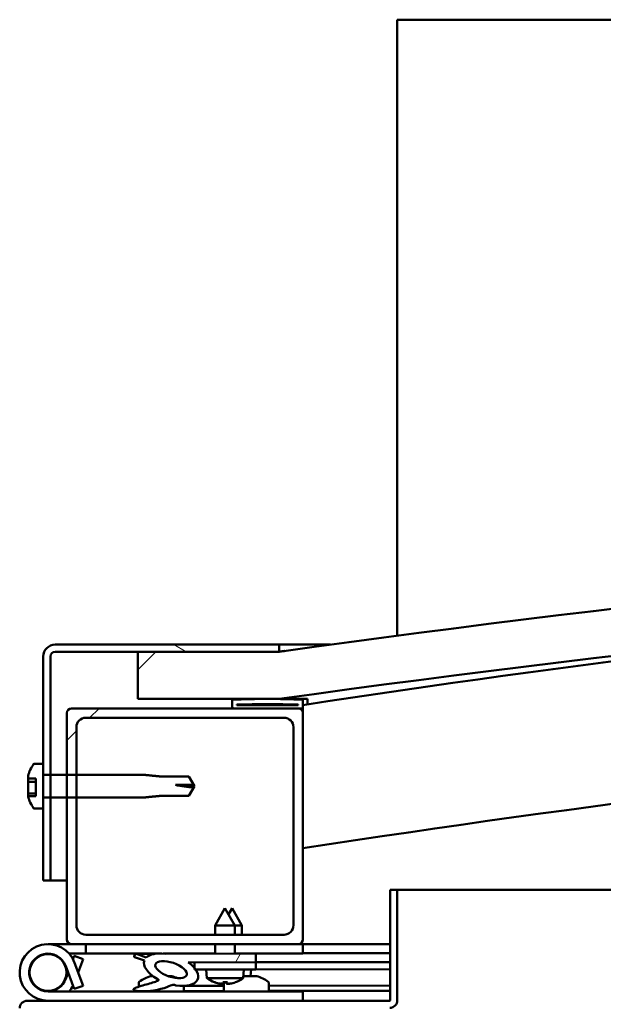
# Model space of a CAD drawing. Units: millimetres. Extents: x -6045 to 24198, y 3200 to 8837.
# Drawn here: x 5357 to 5481, y 7444 to 7653 of the extents above; entities that cross this region are included whole.
import ezdxf

# ---------------------------------------------------------------- set-up
doc = ezdxf.new("R2010")
doc.units = ezdxf.units.MM
doc.header["$LTSCALE"] = 25
doc.layers.add('Hatch (ISO)', color=7, linetype='Continuous', lineweight=18)
doc.layers.add('Visible (ISO)', color=7, linetype='Continuous', lineweight=50)
pattern_1 = [(135.00021045915, (0, 0), (-56.12639459178696, -56.12680692082017), [])]
pattern_2 = [(45, (0, 0), (-56.12660075668222, 56.12660075668222), [])]
pattern_3 = [(150.00024553567, (0, 0), (-39.68720541755146, -68.74093650180419), [])]

msp = doc.modelspace()

# ---------------------------------------------------------------- hatches: boundary and pattern name
at = {"layer": 'Hatch (ISO)'}
h = msp.add_hatch(dxfattribs=at)
h.set_pattern_fill('ANSI31', color=256, scale=635, style=0)
h.set_pattern_definition(pattern_2)
edge = h.paths.add_edge_path()
edge.add_line((6362.099533769457, 7508.715254382477), (6392.099533769457, 7508.715254382475))
edge.add_line((6392.099533769456, 7508.715254382475), (6392.099533769448, 7518.715254382475))
edge.add_line((6392.099533769449, 7518.715254382474), (6362.099533769449, 7518.715254382481))
edge.add_ellipse((5887.099533769219, 4116.654648321887), major_axis=(475.0000000002296, 3402.060606060589), ratio=1, start_angle=0, end_angle=15.8966528483507)
edge.add_line((5412.099533769447, 7518.71525438254), (5382.099533769451, 7518.71525438247))
edge.add_line((5382.099533769451, 7518.71525438247), (5382.099533769466, 7508.715254382542))
edge.add_line((5382.099533769466, 7508.715254382542), (5412.099533769448, 7508.71525438254))
edge.add_ellipse((5887.099533769218, 4106.654648321901), major_axis=(-474.9999999997699, 3402.060606060639), ratio=1, start_angle=344.10334715164913, end_angle=360, ccw=False)
h = msp.add_hatch(dxfattribs=at)
h.set_pattern_fill('ANSI31', color=256, scale=635, angle=105.00024553567, style=0)
h.set_pattern_definition(pattern_3)
edge = h.paths.add_edge_path()
edge.add_line((5412.099533769089, 7520.215254382758), (5364.599533769089, 7520.215254382761))
edge.add_ellipse((5364.599533769089, 7517.71525438276), major_axis=(1.472433286409114e-13, 2.500000000000001), ratio=1, start_angle=1.640212049230736e-11, end_angle=90.00000000000013)
edge.add_line((5362.099533769089, 7517.71525438276), (5362.099533769087, 7494.95763780154))
edge.add_line((5362.099533769087, 7494.957637801541), (5362.099533769087, 7492.801313255091))
edge.add_line((5362.099533769087, 7492.801313255091), (5362.099533769087, 7487.629195510226))
edge.add_line((5362.099533769087, 7487.629195510226), (5362.099533769087, 7485.472870963777))
edge.add_line((5362.099533769087, 7485.472870963777), (5362.099533769086, 7470.215254382761))
edge.add_line((5362.099533769087, 7470.21525438276), (5363.599533769087, 7470.215254382761))
edge.add_line((5363.599533769086, 7470.215254382761), (5363.599533769087, 7487.830364345008))
edge.add_line((5363.599533769087, 7487.830364345009), (5363.599533769087, 7492.600144420309))
edge.add_line((5363.599533769087, 7492.60014442031), (5363.599533769088, 7517.715254382761))
edge.add_ellipse((5364.599533769089, 7517.71525438276), major_axis=(-0.9999999999999998, 5.850875339774572e-14), ratio=1, start_angle=270.00000000000335, end_angle=360.00000000000745, ccw=False)
edge.add_line((5364.599533769089, 7518.715254382761), (5382.099533769451, 7518.71525438276))
edge.add_line((5382.09953376945, 7518.71525438276), (5412.099533769089, 7518.715254382757))
edge.add_line((5412.099533769089, 7518.715254382757), (5412.099533769088, 7520.215254382758))
h = msp.add_hatch(dxfattribs=at)
h.set_pattern_fill('ANSI31', color=256, scale=635, angle=90.00021045915, style=0)
h.set_pattern_definition(pattern_1)
edge = h.paths.add_edge_path()
edge.add_line((6357.199533769053, 7506.715254382714), (6358.099533769228, 7506.715254382714))
edge.add_line((6358.099533769229, 7506.715254382714), (6371.999533769054, 7506.715254382713))
edge.add_ellipse((6371.999533769053, 7506.815254382714), major_axis=(-5.567768468499073e-15, -0.1000000000000703), ratio=1, start_angle=4.713677454566981e-10, end_angle=89.99999999996247)
edge.add_line((6372.099533769054, 7506.815254382714), (6372.099533769055, 7508.420417186149))
edge.add_ellipse((6371.999533769053, 7508.420417186149), major_axis=(0.1000000000000512, 4.967137812175495e-14), ratio=1, start_angle=1.225149663297664e-11, end_angle=86.98357553496362)
edge.add_ellipse((6364.599533769045, 7367.990254382709), major_axis=(7.405262222230124, 140.5300242525448), ratio=1, start_angle=0, end_angle=6.032848930038763)
edge.add_ellipse((6357.199533769053, 7508.420417186149), major_axis=(-0.005262222222194292, 0.09986144910472876), ratio=1, start_angle=5.465465164626907e-11, end_angle=86.98357553495772)
edge.add_line((6357.099533769053, 7508.420417186149), (6357.099533769053, 7506.815254382713))
edge.add_ellipse((6357.199533769053, 7506.815254382714), major_axis=(-0.1000000000000512, -6.475930902641856e-14), ratio=1, start_angle=3.292955483904563e-10, end_angle=89.99999999996291)
edge = h.paths.add_edge_path(flags=0)
edge.add_line((6358.099533769053, 7507.400842821795), (6358.099533769053, 7507.500842821795))
edge.add_ellipse((6364.599533769043, 7296.300842821779), major_axis=(-6.499999999988304, 211.2000000000162), ratio=1, start_angle=356.4743840136716, end_angle=360.00000000000017, ccw=False)
edge.add_line((6371.099533769054, 7507.500842821794), (6371.099533769053, 7507.400842821794))
edge.add_line((6371.099533769053, 7507.400842821794), (6358.099533769053, 7507.400842821795))
edge = h.paths.add_edge_path()
edge.add_ellipse((5409.599533769044, 7367.99025438276), major_axis=(7.40526222223011, 140.5300242525475), ratio=1, start_angle=1.808096461304467e-15, end_angle=6.03284893003855)
edge.add_ellipse((5402.199533769051, 7508.420417186204), major_axis=(-0.005262222222220666, 0.09986144910467601), ratio=1, start_angle=0, end_angle=86.98357553498177)
edge.add_line((5402.099533769052, 7508.420417186204), (5402.099533769052, 7506.815254382767))
edge.add_ellipse((5402.199533769052, 7506.815254382767), major_axis=(-0.1000000000000001, 5.562217353372037e-15), ratio=1, start_angle=0, end_angle=90.00000000000321)
edge.add_line((5402.199533769052, 7506.715254382767), (5416.099533769063, 7506.715254382766))
edge.add_line((5416.099533769064, 7506.715254382766), (5416.999533769053, 7506.715254382766))
edge.add_ellipse((5416.999533769053, 7506.815254382766), major_axis=(-7.78821451774556e-15, -0.1000000000000011), ratio=1, start_angle=0, end_angle=90.00000000000448)
edge.add_line((5417.099533769053, 7506.815254382766), (5417.099533769053, 7508.420417186203))
edge.add_ellipse((5416.999533769053, 7508.420417186203), major_axis=(0.1000000000000113, 1.376676550535349e-15), ratio=1, start_angle=0, end_angle=86.98357553507515)
edge = h.paths.add_edge_path(flags=0)
edge.add_ellipse((5409.59953376904, 7296.300842821836), major_axis=(-6.499999999988353, 211.2000000000124), ratio=1, start_angle=356.4743840136716, end_angle=360)
edge.add_line((5403.099533769052, 7507.500842821848), (5403.099533769052, 7507.400842821848))
edge.add_line((5403.099533769052, 7507.400842821849), (5416.099533769052, 7507.400842821848))
edge.add_line((5416.099533769052, 7507.400842821848), (5416.099533769052, 7507.500842821848))
h = msp.add_hatch(dxfattribs=at)
h.set_pattern_fill('ANSI31', color=256, scale=635, style=0)
h.set_pattern_definition(pattern_2)
edge = h.paths.add_edge_path()
edge.add_line((5416.099533769064, 7506.715254382762), (5402.199533769053, 7506.715254382763))
edge.add_line((5402.199533769053, 7506.715254382763), (5368.099533769064, 7506.715254382765))
edge.add_ellipse((5368.099533769064, 7505.715254382766), major_axis=(3.65263375101685e-14, 1.000000000000023), ratio=1, start_angle=2.086443871040067e-12, end_angle=89.99999999999396)
edge.add_line((5367.099533769063, 7505.715254382766), (5367.099533769063, 7492.600144420309))
edge.add_line((5367.099533769062, 7492.60014442031), (5367.099533769061, 7487.830364345009))
edge.add_line((5367.099533769062, 7487.830364345008), (5367.099533769061, 7457.715254382766))
edge.add_ellipse((5368.099533769061, 7457.715254382765), major_axis=(-0.9999999999999877, 6.317169010117061e-14), ratio=1, start_angle=0, end_angle=90.00000000000362)
edge.add_line((5368.099533769061, 7456.715254382765), (5416.09953376906, 7456.715254382763))
edge.add_ellipse((5416.099533769061, 7457.715254382763), major_axis=(-5.878630915390248e-14, -1.000000000000008), ratio=1, start_angle=0, end_angle=89.9999999999993)
edge.add_line((5417.099533769061, 7457.715254382763), (5417.099533769064, 7505.715254382763))
edge.add_ellipse((5416.099533769064, 7505.715254382763), major_axis=(0.9999999999999922, -6.317169010117091e-14), ratio=1, start_angle=0, end_angle=90.0000000000362)
edge = h.paths.add_edge_path(flags=0)
edge.add_line((5413.099533769061, 7458.715254382763), (5371.099533769061, 7458.715254382765))
edge.add_ellipse((5371.099533769061, 7460.715254382765), major_axis=(-1.08690834110803e-13, -2.000000000000003), ratio=1, start_angle=270.00000000000006, end_angle=359.99999999999903, ccw=False)
edge.add_line((5369.099533769061, 7460.715254382766), (5369.099533769062, 7487.830364345009))
edge.add_line((5369.099533769062, 7487.830364345008), (5369.099533769063, 7492.600144420309))
edge.add_line((5369.099533769063, 7492.60014442031), (5369.099533769063, 7502.715254382766))
edge.add_ellipse((5371.099533769064, 7502.715254382766), major_axis=(-2.000000000000011, 1.175726183078047e-13), ratio=1, start_angle=269.9999999999993, end_angle=359.99999999999926, ccw=False)
edge.add_line((5371.099533769064, 7504.715254382765), (5413.099533769063, 7504.715254382763))
edge.add_ellipse((5413.099533769064, 7502.715254382763), major_axis=(1.08690834110803e-13, 2.000000000000002), ratio=1, start_angle=269.99999999999903, end_angle=360.0000000000316, ccw=False)
edge.add_line((5415.099533769064, 7502.715254382763), (5415.099533769061, 7460.715254382764))
edge.add_ellipse((5413.099533769061, 7460.715254382763), major_axis=(2.000000000000002, -1.142419492339287e-13), ratio=1, start_angle=270.00000000000324, end_angle=360.00000000001444, ccw=False)
h = msp.add_hatch(dxfattribs=at)
h.set_pattern_fill('ANSI31', color=256, scale=635, angle=105.00024553567, style=0)
h.set_pattern_definition(pattern_3)
edge = h.paths.add_edge_path()
edge.add_spline(control_points=[(5360.214117444962, 7494.957637801541), (5360.189447725231, 7494.957637801541), (5360.16041418242, 7494.951855907831), (5360.11481799229, 7494.932951756167), (5360.090192449444, 7494.916477555878), (5360.065458215096, 7494.89171889198), (5360.05820423251, 7494.883280416855), (5360.051670872548, 7494.874168233489)], knot_values=[0, 0, 0, 0, 0.007400915918885122, 0.007400915918885122, 0.01480790854269698, 0.01480790854269698, 0.01789994638889159, 0.01789994638889159, 0.01789994638889159, 0.01789994638889159], degree=3, periodic=0)
edge.add_ellipse((5366.549533769085, 7490.215254382658), major_axis=(-6.497862896538508, 4.658913850831313), ratio=1, start_angle=0, end_angle=19.74581752185403)
edge.add_line((5358.859736004516, 7492.404937197975), (5358.859736004517, 7491.830292822783))
edge.add_line((5358.859736004517, 7491.830292822783), (5360.482867102418, 7491.830292822783))
edge.add_line((5360.482867102417, 7491.830292822783), (5360.482867102417, 7488.094230682309))
edge.add_line((5360.482867102417, 7488.094230682309), (5358.859736004517, 7488.094230682309))
edge.add_line((5358.859736004516, 7488.094230682309), (5358.859736004516, 7488.025571567342))
edge.add_ellipse((5366.549533769085, 7490.215254382658), major_axis=(-7.68979776457018, -2.18968281531614), ratio=1, start_angle=7.106591393776561e-12, end_angle=19.7458175218523)
edge.add_spline(control_points=[(5360.051670872547, 7485.556340531827), (5360.05820423251, 7485.547228348462), (5360.065458215095, 7485.538789873337), (5360.090192449443, 7485.51403120944), (5360.11481799229, 7485.49755700915), (5360.16041418242, 7485.478652857487), (5360.189447725231, 7485.472870963777), (5360.214117444962, 7485.472870963777)], knot_values=[-0.01789994638889169, -0.01789994638889169, -0.01789994638889169, -0.01789994638889169, -0.0148079085426968, -0.0148079085426968, -0.007400915918885018, -0.007400915918885018, 0, 0, 0, 0], degree=3, periodic=0)
edge.add_line((5360.214117444962, 7485.472870963777), (5362.099533769087, 7485.472870963777))
edge.add_line((5362.099533769087, 7485.472870963777), (5362.099533769087, 7487.629195510226))
edge.add_spline(control_points=[(5362.099533769087, 7487.629195510226), (5362.099533769087, 7487.654058957093), (5362.10533297302, 7487.683326076179), (5362.124284030615, 7487.729234446666), (5362.140768922958, 7487.754015389478), (5362.175717589183, 7487.789094623568), (5362.200341012694, 7487.805625152378), (5362.245909526053, 7487.824570428783), (5362.274898506669, 7487.830364345007), (5362.299533769087, 7487.830364345008)], knot_values=[0.02969421212963531, 0.02969421212963531, 0.02969421212963531, 0.02969421212963531, 0.03715324618995725, 0.03715324618995725, 0.04459404084765871, 0.04459404084765871, 0.05200843296710952, 0.05200843296710952, 0.05939901169240672, 0.05939901169240672, 0.05939901169240672, 0.05939901169240672], degree=3, periodic=0)
edge.add_line((5362.299533769087, 7487.830364345008), (5363.599533769087, 7487.830364345008))
edge.add_line((5363.599533769087, 7487.830364345008), (5367.099533769063, 7487.830364345008))
edge.add_line((5367.099533769062, 7487.830364345008), (5369.099533769063, 7487.830364345008))
edge.add_line((5369.099533769063, 7487.830364345008), (5383.599533769087, 7487.830364345007))
edge.add_spline(control_points=[(5383.599533769087, 7487.830364345007), (5385.527021073663, 7488.020530942815), (5387.169533769087, 7488.182964912211)], knot_values=[0, 0, 0, 0.3587148569624843, 0.3587148569624843, 0.3587148569624843], weights=[1, 1.003156583595589, 1.000005074451968], degree=2, periodic=0)
edge.add_line((5387.169533769087, 7488.182964912211), (5392.915965717248, 7488.182964912211))
edge.add_spline(control_points=[(5392.915965717248, 7488.182964912212), (5393.777907257572, 7489.688901666591), (5393.885813136745, 7489.960833436713)], knot_values=[0.0001108423863733536, 0.0001108423863733536, 0.0001108423863733536, 0.1248239937374944, 0.1248239937374944, 0.1248239937374944], weights=[1.003224086979937, 2.816558182267046, 3.640283414915985], degree=2, periodic=0)
edge.add_ellipse((5394.09953376909, 7505.298451766858), major_axis=(-0.2137206323435946, -15.33761833011877), ratio=1, start_angle=345.6431384090571, end_angle=359.9999999999992, ccw=False)
edge.add_line((5390.089363121975, 7490.492819597643), (5393.876417986822, 7490.492819597646))
edge.add_spline(control_points=[(5393.876417986822, 7490.492819597647), (5393.761004605031, 7490.771138481693), (5392.915965717249, 7492.247543853103)], knot_values=[0.3390720128461087, 0.3390720128461087, 0.3390720128461087, 0.4571543740097538, 0.4571543740097538, 0.4571543740097538], weights=[3.549897808546378, 2.720148343855406, 1.003226313952959], degree=2, periodic=0)
edge.add_line((5392.915965717248, 7492.247543853103), (5387.169533769087, 7492.247543853103))
edge.add_spline(control_points=[(5387.169533769087, 7492.247543853104), (5385.527021074836, 7492.409977822385), (5383.599533769087, 7492.600144420308)], knot_values=[0.0002885628655206805, 0.0002885628655206805, 0.0002885628655206805, 0.3590034198272166, 0.3590034198272166, 0.3590034198272166], weights=[1.000005074449686, 1.003156582167489, 1], degree=2, periodic=0)
edge.add_line((5383.599533769087, 7492.600144420308), (5369.099533769063, 7492.600144420309))
edge.add_line((5369.099533769063, 7492.600144420309), (5367.099533769063, 7492.600144420309))
edge.add_line((5367.099533769062, 7492.600144420309), (5363.599533769087, 7492.600144420309))
edge.add_line((5363.599533769088, 7492.600144420309), (5362.299533769087, 7492.600144420309))
edge.add_spline(control_points=[(5362.299533769087, 7492.60014442031), (5362.274898506669, 7492.60014442031), (5362.245909526054, 7492.605938336533), (5362.200341012695, 7492.624883612941), (5362.175717589184, 7492.641414141748), (5362.140768922959, 7492.67649337584), (5362.124284030615, 7492.701274318651), (5362.10533297302, 7492.747182689138), (5362.099533769087, 7492.776449808223), (5362.099533769087, 7492.801313255091)], knot_values=[-0.05939901169240672, -0.05939901169240672, -0.05939901169240672, -0.05939901169240672, -0.05200843296710954, -0.05200843296710954, -0.04459404084765874, -0.04459404084765874, -0.03715324618995727, -0.03715324618995727, -0.02969421212963533, -0.02969421212963533, -0.02969421212963533, -0.02969421212963533], degree=3, periodic=0)
edge.add_line((5362.099533769087, 7492.801313255091), (5362.099533769087, 7494.957637801541))
edge.add_line((5362.099533769087, 7494.957637801541), (5360.214117444961, 7494.957637801541))
h = msp.add_hatch(dxfattribs=at)
h.set_pattern_fill('ANSI31', color=256, scale=635, angle=14.999977780745, style=0)
h.set_pattern_definition([(59.99997778074501, (0, 0), (-68.7407510346056, 39.6875266576083), [])])
edge = h.paths.add_edge_path()
edge.add_ellipse((5389.17341751234, 7451.30757857753), major_axis=(5.675975936846513, -1.945069963867449), ratio=0.5, start_angle=112.6781694935762, end_angle=166.167872225616)
edge.add_line((5383.89455444879, 7453.874742638955), (5381.841387607953, 7454.663763018382))
edge.add_spline(control_points=[(5381.841387607952, 7454.663763018382), (5381.687513629529, 7454.588315551344), (5381.55019019873, 7454.503720458476), (5381.425219395743, 7454.376998562008), (5381.394217854692, 7454.338182188118), (5381.358126979478, 7454.266029607579), (5381.348030719217, 7454.234942417149), (5381.341078303893, 7454.169907981861), (5381.344334608423, 7454.138110205109), (5381.366089974113, 7454.065041350133), (5381.388699381188, 7454.026673513653), (5381.41567446578, 7453.992357651466)], knot_values=[-0.08612362014876551, -0.08612362014876551, -0.08612362014876551, -0.08612362014876551, -0.04704545006628467, -0.04704545006628467, -0.03270300564454925, -0.03270300564454925, -0.02285635751685245, -0.02285635751685245, -0.01309469445120522, -0.01309469445120522, 0, 0, 0, 0], degree=3, periodic=0)
edge.add_line((5381.41567446578, 7453.992357651466), (5383.505708472919, 7453.276135028964))
edge.add_ellipse((5389.17341751234, 7451.30757857753), major_axis=(5.675975936846488, -1.94506996386744), ratio=0.5000000000021434, start_angle=179.5244763926124, end_angle=249.2058033567872)
edge.add_spline(control_points=[(5386.249190738612, 7449.344976203766), (5386.304654964215, 7449.32870013449), (5386.366714348658, 7449.30754100016), (5386.446467346688, 7449.267787729272), (5386.476201197049, 7449.250197716489), (5386.510455223192, 7449.218659770159), (5386.520900248342, 7449.206654553663), (5386.533755007642, 7449.183331076194), (5386.537496353423, 7449.17289221004), (5386.540569828599, 7449.150391052112), (5386.539664700508, 7449.139098742186), (5386.532569846662, 7449.11230496203), (5386.524555621749, 7449.097661418867), (5386.498303870639, 7449.06121192371), (5386.474967480957, 7449.039934951921), (5386.306083119904, 7448.907477759106), (5385.986100550846, 7448.78202674345), (5384.79661654713, 7448.401136202244), (5383.721864556148, 7448.134295816742), (5382.300643819423, 7447.70828236664), (5381.833495072282, 7447.550569420105), (5381.446630193282, 7447.355263241782), (5381.357227975222, 7447.303374483806), (5381.268301852781, 7447.227050738224), (5381.243254584216, 7447.201860595988), (5381.215999341448, 7447.159756012109), (5381.20810881154, 7447.143704387201), (5381.200516200201, 7447.113576137085), (5381.199460244613, 7447.100228683192), (5381.203017225992, 7447.072243618415), (5381.207953391584, 7447.058647181111), (5381.2260327555, 7447.027080368352), (5381.241671179298, 7447.010753472567), (5381.290787795208, 7446.970236108687), (5381.332453208601, 7446.94871474211), (5381.529494144746, 7446.864057945952), (5381.768087968153, 7446.823226280659), (5382.984908094408, 7446.665797591488), (5385.077141073562, 7446.705773301786), (5388.020734570596, 7447.486257600201), (5388.604320751181, 7447.788128472414), (5389.234332010144, 7448.016011121145), (5389.396731085568, 7448.060112805587), (5389.759099490992, 7448.086155196164), (5389.958885481354, 7448.058113818092), (5390.205590007031, 7447.974770463177)], knot_values=[-1.196416664293397, -1.196416664293397, -1.196416664293397, -1.196416664293397, -1.168442474462766, -1.168442474462766, -1.153512111780818, -1.153512111780818, -1.146119093315366, -1.146119093315366, -1.140756310406077, -1.140756310406077, -1.135242501842189, -1.135242501842189, -1.127481122878302, -1.127481122878302, -1.113705228667997, -1.113705228667997, -1.024172982902108, -1.024172982902108, -0.8579509053756647, -0.8579509053756647, -0.7639028227853799, -0.7639028227853799, -0.736103935181385, -0.736103935181385, -0.7254040754875825, -0.7254040754875825, -0.7196727643601313, -0.7196727643601313, -0.7152312556740077, -0.7152312556740077, -0.7104363681881948, -0.7104363681881948, -0.7033202990933147, -0.7033202990933147, -0.6895660796999389, -0.6895660796999389, -0.6327788147421147, -0.6327788147421147, -0.315909547318649, -0.315909547318649, -0.146513069755273, -0.146513069755273, -0.07812062084877594, -0.07812062084877594, 0, 0, 0, 0], degree=3, periodic=0)
edge.add_ellipse((5389.17341751234, 7451.30757857753), major_axis=(5.675975937002437, -1.945069963920881), ratio=0.4999999999844362, start_angle=290.0481184309291, end_angle=394.9745527426198)
edge.add_ellipse((5389.17341751234, 7451.30757857753), major_axis=(5.675975937002437, -1.945069963920881), ratio=0.4999999999844362, start_angle=34.97455274261981, end_angle=40.79812010164662)
edge.add_ellipse((5389.17341751234, 7451.30757857753), major_axis=(5.675975937002437, -1.945069963920881), ratio=0.4999999999844362, start_angle=40.79812010164662, end_angle=60.82422066879152)
edge.add_line((5392.78955020466, 7452.837302662741), (5394.103329696121, 7452.83998093921))
edge.add_line((5394.103329696121, 7452.839980939211), (5407.103302682929, 7452.866482739529))
edge.add_line((5407.103302682929, 7452.866482739529), (5407.099533769179, 7454.71525438276))
edge.add_line((5407.099533769179, 7454.71525438276), (5387.882362863806, 7454.676078176276))
edge = h.paths.add_edge_path(flags=0)
edge.add_ellipse((5389.17341751234, 7451.30757857753), major_axis=(-3.310985963160469, 1.134624145589346), ratio=0.4285714285714286, start_angle=0, end_angle=360)
h = msp.add_hatch(dxfattribs=at)
h.set_pattern_fill('ANSI31', color=256, scale=635, angle=90.00021045915, style=0)
h.set_pattern_definition(pattern_1)
h.paths.add_polyline_path([(5394.103329696122, 7452.839980939213), (5394.105675157381, 7451.689457855795), (5394.106387596158, 7451.339984056134), (5394.381819555091, 7451.340545552899), (5407.106360582845, 7451.366485856453), (5407.103302682809, 7452.866482739531)])

# ---------------------------------------------------------------- linework, layer by layer
at = {"layer": 'Visible (ISO)'}
for p, q in [((5437.099533769019, 7652.715254382785), (5437.099533769019, 7649.215254382785)), ((7437.099533769092, 7652.715254382662), (5437.09953376902, 7652.715254382786)), ((5437.099533769019, 7649.215254382785), (5437.099533769011, 7522.112233920348)), ((5412.099533769095, 7520.215254382759), (5364.599533769088, 7520.215254382761)), ((5412.099533769075, 7520.215254382756), (5422.969629344957, 7520.215254382755)), ((5412.099533769095, 7518.715254382759), (5412.099533769095, 7520.215254382759)), ((5362.099533769088, 7517.71525438276), (5362.099533769086, 7470.215254382756)), ((5363.599533769086, 7470.215254382756), (5363.599533769088, 7517.715254382761)), ((5364.599533769088, 7518.715254382761), (5412.099533769095, 7518.715254382759)), ((5412.099533769057, 7518.715254382739), (5382.099533769054, 7518.715254382669)), ((5382.099533769054, 7518.715254382669), (5382.099533769068, 7508.71525438274)), ((5416.099533769066, 7506.715254382767), (5368.099533769057, 7506.715254382769)), ((5382.099533769068, 7508.71525438274), (5412.099533769056, 7508.715254382738)), ((5402.099533769062, 7508.420417186204), (5402.099533769062, 7506.815254382767)), ((5402.199533769061, 7506.715254382768), (5416.999533769064, 7506.715254382767)), ((5403.099533769062, 7507.400842821849), (5403.099533769062, 7507.500842821848)), ((5416.099533769064, 7507.400842821849), (5403.099533769061, 7507.400842821849)), ((5416.099533769064, 7507.500842821848), (5416.099533769064, 7507.400842821849)), ((5417.099533768783, 7506.715254382782), (5416.99953376897, 7506.715254382782)), ((5417.099533769064, 7506.815254382767), (5417.099533769064, 7508.420417186204)), ((5417.099533769067, 7506.815254382868), (5417.099533769067, 7505.715254382865)), ((5418.099533769048, 7508.520278635326), (5418.099533769048, 7508.715021901859)), ((5418.099533769049, 7508.420417186221), (5418.099533769049, 7508.520278635326)), ((5418.099533769048, 7508.420417186221), (5418.099533769048, 7507.568249941827)), ((5367.099533769057, 7505.71525438277), (5367.099533769054, 7457.715254382765)), ((5371.099533769057, 7504.71525438277), (5413.099533769064, 7504.715254382767)), ((5417.099533769061, 7457.715254382761), (5417.099533769064, 7505.715254382767)), ((5369.099533769054, 7460.715254382765), (5369.099533769057, 7502.71525438277)), ((5415.099533769064, 7502.715254382768), (5415.099533769061, 7460.715254382763)), ((5360.214117444961, 7494.965254382658), (5362.099533769087, 7494.965254382658)), ((5362.099533769087, 7494.95763780154), (5360.214117444961, 7494.95763780154)), ((5362.099533769087, 7492.80131325509), (5362.099533769087, 7494.95763780154)), ((5358.859736004516, 7492.404937197975), (5358.859736004516, 7492.42138455561)), ((5358.859736004516, 7492.404937197975), (5358.859736004516, 7491.830292822782)), ((5383.599533769086, 7492.600144420308), (5362.299533769087, 7492.600144420309)), ((5363.599533769087, 7492.615254382658), (5367.099533769062, 7492.615254382657)), ((5369.099533769062, 7492.615254382657), (5383.599533769086, 7492.615254382657)), ((5383.599533769086, 7492.600144420308), (5383.599533769086, 7492.615254382657)), ((5387.169533769085, 7492.265254382657), (5383.599533769086, 7492.615254382657)), ((5387.169533769086, 7492.247543853103), (5387.169533769086, 7492.265254382657)), ((5387.169533769085, 7492.265254382657), (5392.915965717246, 7492.265254382657)), ((5392.915965717246, 7492.247543853103), (5387.169533769086, 7492.247543853103)), ((5392.915965717246, 7492.247543853102), (5392.915965717246, 7492.265254382656)), ((5394.099533769086, 7490.215254382656), (5392.915965717246, 7492.265254382657)), ((5358.859736004516, 7491.830292822782), (5360.482867102417, 7491.830292822782)), ((5358.859736004516, 7491.103351806328), (5358.859736004516, 7491.830292822782)), ((5358.859736004516, 7491.103351806328), (5358.859736004516, 7490.957639067919)), ((5358.859736004516, 7491.103351806328), (5360.482867102417, 7491.103351806328)), ((5358.859736004516, 7490.541937569094), (5358.859736004516, 7490.254055335422)), ((5358.859736004516, 7489.152479053683), (5358.859736004516, 7490.254055335421)), ((5360.482867102416, 7491.830292822782), (5360.482867102416, 7488.094230682309)), ((5390.089363121974, 7490.492819597647), (5393.87641798682, 7490.492819597646)), ((5394.099533769086, 7490.215254382656), (5392.915965717246, 7488.165254382657)), ((5393.87641798682, 7490.492819597646), (5394.099533769085, 7490.215254382657)), ((5358.859736004516, 7489.152479053683), (5358.859736004516, 7488.787306261115)), ((5358.859736004516, 7488.264314475205), (5358.859736004516, 7488.667004411938)), ((5358.859736004517, 7488.667004411939), (5360.482867102417, 7488.667004411939)), ((5358.859736004516, 7488.264314475204), (5358.859736004516, 7488.094230682308)), ((5360.482867102416, 7488.094230682308), (5358.859736004516, 7488.094230682308)), ((5358.859736004516, 7488.094230682308), (5358.859736004516, 7488.025571567342)), ((5358.859736004516, 7488.009124209706), (5358.859736004516, 7488.025571567341)), ((5387.169533769086, 7488.165254382657), (5383.599533769086, 7487.815254382656)), ((5387.169533769086, 7488.182964912211), (5392.915965717246, 7488.182964912212)), ((5387.169533769086, 7488.165254382657), (5387.169533769086, 7488.182964912211)), ((5387.169533769086, 7488.165254382657), (5392.915965717247, 7488.165254382657)), ((5392.915965717246, 7488.165254382657), (5392.915965717246, 7488.182964912211)), ((5362.099533769086, 7485.472870963777), (5362.099533769087, 7487.629195510226)), ((5362.299533769087, 7487.830364345008), (5383.599533769086, 7487.830364345007)), ((5363.599533769086, 7487.815254382657), (5367.099533769061, 7487.815254382657)), ((5369.099533769061, 7487.815254382657), (5383.599533769086, 7487.815254382657)), ((5383.599533769086, 7487.815254382657), (5383.599533769086, 7487.830364345006)), ((5360.214117444961, 7485.472870963777), (5362.099533769086, 7485.472870963777)), ((5360.214117444962, 7485.465254382659), (5362.099533769087, 7485.465254382659)), ((5362.099533769086, 7470.215254382756), (5363.599533769086, 7470.215254382755)), ((5367.099533769009, 7470.215254382751), (5363.599533769067, 7470.215254382751)), ((5435.599533769054, 7468.215254382758), (5435.599533769052, 7444.815254382757)), ((5437.099533769053, 7468.215254382758), (5435.599533769053, 7468.215254382757)), ((5437.099533769048, 7468.215254382771), (5787.141255048446, 7468.21525438275)), ((5437.099533769052, 7444.815254382757), (5437.099533769053, 7468.215254382758)), ((5400.579872289182, 7464.35320794298), (5398.487419472963, 7460.648934571333)), ((5400.579872289182, 7464.35320794298), (5402.687410745584, 7460.657496691435)), ((5402.075037187949, 7464.356255992526), (5401.330139925126, 7463.037562890391)), ((5402.075037187949, 7464.356255992526), (5404.182575644351, 7460.660544740982)), ((5413.099533769061, 7458.715254382762), (5371.099533769054, 7458.715254382765)), ((5402.687410745583, 7460.657496691435), (5398.487419472963, 7460.648934571333)), ((5398.491361481634, 7458.715254382764), (5398.487419472963, 7460.648934571333)), ((5404.18257564435, 7460.660544740981), (5402.687410745666, 7460.657496691449)), ((5402.69137020903, 7458.715254382764), (5402.687410745584, 7460.657496691435)), ((5404.186541321564, 7458.715254382866), (5404.182575644351, 7460.660544740982)), ((5363.099533769049, 7456.715254382768), (5368.09953376908, 7456.715254382768)), ((5368.099533769053, 7456.715254382764), (5416.099533769062, 7456.715254382762)), ((5371.09598848478, 7456.715254382767), (5371.095988484779, 7454.715254382767)), ((5398.499551639405, 7454.697722422549), (5398.495438690155, 7456.715254382765)), ((5402.699542912026, 7454.706284542653), (5402.695447417551, 7456.715254382764)), ((5416.099533769085, 7456.715254382762), (5417.099533769056, 7456.715254382762)), ((5417.099533769056, 7456.715254382762), (5417.099533769056, 7454.715254382762)), ((5435.599533768889, 7456.715254382776), (5417.09953376895, 7456.715254382778)), ((5371.095988484779, 7454.715254382768), (5367.571669724047, 7454.715254382768)), ((5371.095988484779, 7454.715254382767), (5386.068169849022, 7454.715254382765)), ((5385.723434707733, 7454.671676976154), (5381.841387607818, 7454.663763018397)), ((5383.894554448668, 7453.874742638955), (5381.841387607831, 7454.663763018381)), ((5387.511432973153, 7454.715254382765), (5398.499515898697, 7454.715254382764)), ((5407.099533769061, 7454.715254382759), (5387.882362863685, 7454.676078176275)), ((5402.699524626093, 7454.715254382764), (5417.099533769056, 7454.715254382763)), ((5404.194707810792, 7454.709332592285), (5404.194695738605, 7454.715254382832)), ((5407.103302682809, 7452.866482739529), (5407.099533769061, 7454.715254382759)), ((5417.099533768997, 7454.809994401838), (5435.599533768936, 7454.847708580656)), ((5417.099533768996, 7454.73564042538), (5435.599533768934, 7454.773354604199)), ((5368.387864832493, 7453.549606965526), (5368.630140678885, 7454.215254382767)), ((5368.630140678886, 7454.215254382768), (5370.509525920457, 7453.531214096116)), ((5370.509525920458, 7447.899294669416), (5368.737689493766, 7452.767375242719)), ((5370.509525920456, 7453.531214096116), (5369.484600403905, 7450.715254382763)), ((5381.415674465658, 7453.992357651466), (5383.505708472796, 7453.276135028964)), ((5392.789550204541, 7452.837302662742), (5407.10330268281, 7452.866482739529)), ((5407.103302682809, 7452.866482739531), (5394.103329696122, 7452.839980939213)), ((5394.103329696122, 7452.839980939213), (5394.106387596159, 7451.339984056134)), ((5407.103302682796, 7452.866482739543), (5435.599533768935, 7452.924575277644)), ((5407.103302683011, 7452.866482739544), (5435.59953376905, 7452.924575277645)), ((5407.106360582846, 7451.366485856453), (5407.103302682809, 7452.866482739531)), ((5366.858304252195, 7452.083334956067), (5368.630140678886, 7447.215254382765)), ((5366.858304252193, 7449.347173809464), (5367.356244858953, 7450.715254382765)), ((5394.106387596159, 7451.339984056134), (5407.106360582845, 7451.366485856452)), ((5396.771607757388, 7449.499878625496), (5396.606382401289, 7451.345080556194)), ((5404.448665036699, 7449.515529107174), (5404.606365777712, 7451.361389356391)), ((5405.98112009841, 7449.955052147408), (5406.101530676478, 7451.364437405938)), ((5407.106360582929, 7451.366485856465), (5435.599533769051, 7451.424572160719)), ((5382.34953376905, 7448.600670706891), (5382.34953376905, 7447.716949772803)), ((5384.893403596097, 7449.955052147336), (5385.090855089329, 7449.955052147336)), ((5385.231831178978, 7449.955052147336), (5385.090855111203, 7449.955052147336)), ((5385.231831178977, 7449.955052147336), (5385.305153118396, 7449.955052147336)), ((5385.305153117027, 7449.955052147336), (5385.308987702923, 7449.955052147336)), ((5388.500600449585, 7449.955052147336), (5388.893914390257, 7449.955052147336)), ((5388.893914370718, 7449.955052147336), (5388.967236345849, 7449.955052147336)), ((5389.108212425331, 7449.955052147336), (5388.96723634585, 7449.955052147336)), ((5389.108212426866, 7449.955052147336), (5389.305663942001, 7449.955052147336)), ((5404.448665036699, 7449.515529107175), (5396.771607757388, 7449.499878625496)), ((5398.471492747161, 7448.624013236806), (5398.48898958484, 7448.624048905934)), ((5399.902749852708, 7448.318307538596), (5399.904445187995, 7448.338151148674)), ((5400.139715933592, 7448.627414083701), (5401.08414206055, 7448.629339394828)), ((5400.309312684842, 7448.337480737256), (5400.334116946954, 7448.627810390437)), ((5400.349533769049, 7448.600670706891), (5400.34953376905, 7446.715254382764)), ((5400.91572883275, 7448.338716979798), (5400.889741047188, 7448.628943088093)), ((5401.322366458425, 7448.321201575056), (5401.32059023103, 7448.341038107991)), ((5402.734868409299, 7448.632704572596), (5402.752365246981, 7448.632740241724)), ((5404.486215609225, 7449.955052147335), (5404.885235710536, 7449.955052147335)), ((5405.313831774841, 7449.955052147335), (5406.893914390257, 7449.955052147335)), ((5406.893914370718, 7449.955052147335), (5406.967236345849, 7449.955052147335)), ((5407.108212425331, 7449.955052147335), (5406.96723634585, 7449.955052147335)), ((5407.108212426866, 7449.955052147335), (5407.305663942002, 7449.955052147335)), ((5409.849533769049, 7448.600670706889), (5409.849533769049, 7446.715254382763)), ((5417.099533769051, 7446.715254382761), (5363.099533769051, 7446.715254382765)), ((5368.630140678886, 7447.215254382764), (5370.509525920457, 7447.899294669415)), ((5382.34953376905, 7446.760647836891), (5382.34953376905, 7446.715254382764)), ((5391.849533768987, 7447.867548594814), (5400.349533768989, 7447.884876731029)), ((5391.84953376905, 7447.871695214621), (5391.84953376905, 7446.715254382764)), ((5391.849533768989, 7446.752305747436), (5400.34953376899, 7446.769633883651)), ((5409.849533768989, 7447.904243471505), (5435.599533768935, 7447.956737531213)), ((5409.84953376899, 7446.789000624127), (5435.599533768936, 7446.841494683836)), ((5417.099533769051, 7444.715254382761), (5417.099533769051, 7446.715254382762)), ((5435.499533769053, 7444.715254382758), (5358.699533769052, 7444.715254382762))]:
    msp.add_line(p, q, dxfattribs=at)
msp.add_circle((5363.099533769048, 7450.715254382767), 3.900000000000512, dxfattribs=at)
for centre, radius, start, end in [((5887.099533769047, 4116.654648321507), 3435.060606061184, 82.0516735758259, 97.9483264241764), ((5887.099533769047, 4106.654648321518), 3435.060606061212, 82.05167357582542, 97.948326424176), ((5887.099533768949, 4427.009660122254), 3116.055555556143, 95.5253283997896, 98.67512865968334), ((5364.599533769088, 7517.715254382761), 2.500000000000291, 90, 180), ((5364.599533769088, 7517.715254382761), 1.000000000000116, 90, 180), ((5887.099533768932, 4427.009660122446), 3086.055555555946, 92.05000882092736, 98.76012091012495), ((5368.099533769057, 7505.71525438277), 1.000000000000188, 90, 180), ((5402.199533769062, 7508.420417186204), 0.1000000000000257, 93.01642446513164, 180), ((5402.199533769061, 7506.815254382767), 0.1000000000000165, 180, 270), ((5409.599533769054, 7367.990254382747), 140.7250000000288, 86.98357553497561, 93.01642446501464), ((5409.599533769049, 7296.300842821817), 211.3000000000469, 88.23719200683168, 91.7628079931604), ((5416.099533769065, 7505.715254382767), 1.000000000000157, 0, 90), ((5416.999533769064, 7506.815254382766), 0.1000000000000176, 270, 0), ((5416.999533769064, 7508.420417186203), 0.1000000000000278, 0, 86.98357553486836), ((5371.099533769057, 7502.715254382769), 2.00000000000034, 90, 180), ((5413.099533769064, 7502.715254382767), 2.00000000000033, 0, 90), ((5366.549533769085, 7490.215254382658), 7.99999999999935, 144.3146652873393, 163.9923158558717), ((5366.549533769085, 7490.215254382658), 7.995480003831858, 144.3597903855481, 164.1056079074019), ((5360.214117444962, 7494.765254382658), 0.2000000000000331, 90, 144.3146652872373), ((5394.099533769088, 7505.298451766856), 15.33910729309461, 254.844807305089, 269.2016688960304), ((5366.549533769085, 7490.215254382658), 7.995480003831855, 195.8943920925903, 215.640209614443), ((5366.549533769085, 7490.215254382658), 7.999999999999365, 196.0076841441222, 215.6853347126519), ((5360.21411744496, 7485.665254382659), 0.2000000000000334, 215.6853347127627, 270), ((5371.099533769054, 7460.715254382765), 2.000000000000332, 180, 270), ((5413.099533769061, 7460.715254382762), 2.00000000000033, 270, 0), ((5363.099533769051, 7450.715254382765), 5.999999999999982, 20.00000000000872, 270), ((5368.099533769053, 7457.715254382765), 1.000000000000152, 180, 270), ((5416.099533769061, 7457.715254382762), 1.000000000000172, 270, 0), ((5363.099533769051, 7450.715254382765), 3.999999999999989, 20.00000000000472, 270), ((5363.099533769049, 7450.715254382767), 4.0000000000005, 269.9999999999619, 339.9999999999997), ((5382.54953376905, 7448.600670706891), 0.2000000000000396, 125.6853347129694, 180), ((5387.099533769049, 7442.265254382764), 7.999999999999598, 106.0076841441283, 125.685334712657), ((5387.099533769049, 7442.265254382764), 7.999999999999612, 64.7951792331487, 73.99231585587168), ((5400.599442849417, 7454.753227891272), 6.499999999999956, 233.9211749313906, 250.23527600798), ((5398.471072795557, 7448.830012808749), 0.2059999999999998, 250.2352760077358, 270.1168032584227), ((5400.54953376905, 7448.60067070689), 0.2000000000000396, 172.1908108570522, 180), ((5402.751945295376, 7448.838739813666), 0.2059999999999988, 270.1168032584227, 289.998330508953), ((5400.599442849417, 7454.753227891272), 6.499999999999893, 289.9983305088687, 306.3124315854634), ((5405.099533769049, 7442.265254382764), 7.999999999999612, 54.31466528734814, 73.99231585587168), ((5409.649533769049, 7448.600670706889), 0.2000000000000394, 0, 54.31466528723725), ((5363.099533769049, 7450.715254382767), 6.000000000001175, 318.1896851042143, 331.8103148957531), ((5358.699533769052, 7443.115254382763), 1.600000000000003, 90, 180), ((5435.499533769053, 7444.815254382757), 0.09999999999998872, 270, 0), ((5435.499533769053, 7444.815254382757), 1.599999999999998, 270, 0)]:
    msp.add_arc(centre, radius, start, end, dxfattribs=at)
for centre, major_axis, ratio, start_param, end_param in [((5394.099533769087, 7505.298451766856), (20.99999999999975, -6.89986262569775e-13), 0.7182474944856901, 4.52024841292357, 4.712388980384671), ((5389.173417512218, 7451.30757857753), (5.67597593684724, -1.945069963867219), 0.4999999999999001, 1.966605052783446, 2.900176481371099), ((5389.173417512218, 7451.30757857753), (5.675975936847215, -1.94506996386721), 0.5000000000020436, 3.133293200970416, 4.34946178365378), ((5389.173417512218, 7451.30757857753), (5.675975937003163, -1.945069963920651), 0.4999999999843363, 5.062294655834158, 7.344768222809782), ((5400.518852436572, 7454.714060733982), (-2.834498235982744, 5.832268636436623), 0.9797490376073594, 2.351623805278511, 2.529770837111737), ((5398.89428285612, 7453.210357819534), (3.840859372713413, -4.24486796535602), 0.6649263958633328, 5.510895606116121, 5.582432966909555), ((5402.649739852732, 7453.218013710167), (-3.431173840024409, -4.582373931031597), 0.5548629453155406, 0.1628036399612327, 0.2343409961111256), ((5399.641907296618, 7447.992927817265), (-0.2240236725213504, -0.4523320740864838), 0.2995380947640733, 2.511352102556931, 2.574157452548237), ((5401.03796576949, 7454.715119000633), (-0.5614122663391649, -6.460228630981724), 0.1802656368074952, 5.951633251868495, 6.129780283701454), ((5402.014017335429, 7454.717108783879), (-2.834498236232485, 5.832268636725081), 0.979749037606818, 2.413054291932959, 2.417105536709196), ((5400.161078951498, 7454.71333137543), (0.5877471897611805, -6.457885949618456), 0.1802656368075198, 0.1534050234774202, 0.3315520553116502), ((5402.31087924666, 7453.217322907492), (3.823520308422563, 4.260492602428072), 0.6649263958633089, 3.84234499850001, 3.913882354653226), ((5401.584533481909, 7447.996888063283), (-0.2258660550081452, 0.4514149269711696), 0.299538094764085, 0.5674352010376467, 0.6302406370083764), ((5398.55542225005, 7453.209667016857), (3.449828537253045, -4.568346290267851), 0.5548629453155782, 6.048844306365915, 6.12038166721814), ((5400.680192284416, 7454.714389642082), (-2.810695399700642, -5.843776952233252), 0.9797490376073621, 0.6118218164783649, 0.7899688483114389)]:
    msp.add_ellipse(centre, major_axis=major_axis, ratio=ratio, start_param=start_param, end_param=end_param, dxfattribs=at)
msp.add_ellipse((5389.173417512218, 7451.30757857753), major_axis=(-3.310985963160892, 1.134624145589212), ratio=0.4285714285713431, dxfattribs=at)
for points, knots in [([(5412.108774300074, 7518.722394804442), (5412.167794244186, 7518.728670463465), (5412.278372106966, 7518.742422203919), (5412.685220494478, 7518.79698938347), (5412.98223606275, 7518.838400284166), (5413.151761418364, 7518.862002222973), (5413.176394254459, 7518.865433483945), (5413.207849468035, 7518.869814793032), (5413.216214054707, 7518.870979875975), (5413.227840713645, 7518.872599283027), (5413.231026703722, 7518.873043036357), (5413.234843153929, 7518.873574596308), (5413.23544875503, 7518.873658945019), (5413.236303257532, 7518.873777960734), (5413.236640905538, 7518.873824988536), (5413.236769440526, 7518.873842890953), (5413.236783463854, 7518.87384484413), (5413.236719103592, 7518.87383588), (5413.236700826767, 7518.873833334394), (5413.236646112827, 7518.873825713807), (5413.236608217723, 7518.873820435758), (5413.236506999137, 7518.873806337977), (5413.236442210656, 7518.873797314201), (5413.236225791195, 7518.873767171165), (5413.23605233767, 7518.873743012443), (5413.235200842266, 7518.873624415517), (5413.234484540662, 7518.873524648269), (5413.232389714308, 7518.873232877947), (5413.230995917626, 7518.873038747138), (5413.226817371122, 7518.872456748152), (5413.224031585377, 7518.872068733072), (5413.215674600713, 7518.870904729264), (5413.210103244922, 7518.870128708221), (5413.182246590863, 7518.866248550655), (5413.159961262279, 7518.863144200649), (5413.104248070763, 7518.855382785709), (5413.070820228589, 7518.850725444654), (5412.937109136449, 7518.832094110068), (5412.836826434519, 7518.818116175097), (5412.524204717597, 7518.774527210876), (5412.31186785422, 7518.744900735992), (5412.099533769023, 7518.715254382753)], [0.293471692603605, 0.293471692603605, 0.293471692603605, 0.293471692603605, 0.5413221648981712, 0.5413221648981712, 0.8927555527238606, 0.8927555527238606, 0.9677081071920134, 0.9677081071920134, 0.9958115609301111, 0.9958115609301111, 1.006350350008886, 1.006350350008886, 1.008326372654778, 1.008326372654778, 1.009170162343452, 1.009170162343452, 1.009275843901237, 1.009275843901237, 1.009302289756566, 1.009302289756566, 1.009328907525865, 1.009328907525865, 1.009355674087925, 1.009355674087925, 1.009409623083862, 1.009409623083862, 1.009623000677375, 1.009623000677375, 1.010045019479571, 1.010045019479571, 1.010888806179245, 1.010888806179245, 1.012576345943032, 1.012576345943032, 1.019326493865879, 1.019326493865879, 1.029451711402046, 1.029451711402046, 1.059827363840719, 1.059827363840719, 1.124145482148233, 1.124145482148233, 1.124145482148233, 1.124145482148233]), ([(5360.214117444962, 7494.95763780154), (5360.189447725231, 7494.95763780154), (5360.16041418242, 7494.951855907831), (5360.11481799229, 7494.932951756166), (5360.090192449444, 7494.916477555877), (5360.065458215096, 7494.89171889198), (5360.05820423251, 7494.883280416854), (5360.051670872547, 7494.874168233488)], [0, 0, 0, 0, 0.007400915918885122, 0.007400915918885122, 0.01480790854269698, 0.01480790854269698, 0.01789994638889159, 0.01789994638889159, 0.01789994638889159, 0.01789994638889159]), ([(5362.299533769086, 7492.600144420309), (5362.274898506668, 7492.600144420309), (5362.245909526053, 7492.605938336533), (5362.200341012694, 7492.62488361294), (5362.175717589184, 7492.641414141747), (5362.140768922958, 7492.67649337584), (5362.124284030615, 7492.701274318651), (5362.10533297302, 7492.747182689137), (5362.099533769087, 7492.776449808222), (5362.099533769087, 7492.80131325509)], [-0.05939901169240672, -0.05939901169240672, -0.05939901169240672, -0.05939901169240672, -0.05200843296710954, -0.05200843296710954, -0.04459404084765874, -0.04459404084765874, -0.03715324618995727, -0.03715324618995727, -0.02969421212963533, -0.02969421212963533, -0.02969421212963533, -0.02969421212963533]), ([(5358.859736004033, 7490.541937569094), (5358.865211088921, 7490.589521938845), (5358.869241610581, 7490.641626587519), (5358.873345004665, 7490.752406378586), (5358.872651914443, 7490.810856566413), (5358.867537472925, 7490.894787444948), (5358.864225941802, 7490.927955978884), (5358.859735997624, 7490.957639067919)], [0.1743870152771252, 0.1743870152771252, 0.1743870152771252, 0.1743870152771252, 0.188967969873814, 0.188967969873814, 0.2058632260311898, 0.2058632260311898, 0.2173785147987443, 0.2173785147987443, 0.2173785147987443, 0.2173785147987443]), ([(5358.87039857524, 7488.66701234323), (5358.870156523501, 7488.671370495338), (5358.869893666447, 7488.675759171182), (5358.867537473765, 7488.712473535299), (5358.864225942365, 7488.74888552164), (5358.859735997624, 7488.787306261115)], [0.2042899459389279, 0.2042899459389279, 0.2042899459389279, 0.2042899459389279, 0.2058632260616632, 0.2058632260616632, 0.2173785162423367, 0.2173785162423367, 0.2173785162423367, 0.2173785162423367]), ([(5362.099533769087, 7487.629195510226), (5362.099533769087, 7487.654058957093), (5362.10533297302, 7487.683326076179), (5362.124284030615, 7487.729234446666), (5362.140768922958, 7487.754015389477), (5362.175717589183, 7487.789094623568), (5362.200341012694, 7487.805625152377), (5362.245909526053, 7487.824570428783), (5362.274898506668, 7487.830364345007), (5362.299533769086, 7487.830364345007)], [0.02969421212963531, 0.02969421212963531, 0.02969421212963531, 0.02969421212963531, 0.03715324618995725, 0.03715324618995725, 0.04459404084765871, 0.04459404084765871, 0.05200843296710952, 0.05200843296710952, 0.05939901169240672, 0.05939901169240672, 0.05939901169240672, 0.05939901169240672]), ([(5360.051670872547, 7485.556340531827), (5360.05820423251, 7485.547228348462), (5360.065458215095, 7485.538789873336), (5360.090192449443, 7485.514031209439), (5360.114817992289, 7485.497557009149), (5360.16041418242, 7485.478652857487), (5360.189447725231, 7485.472870963777), (5360.214117444961, 7485.472870963777)], [-0.01789994638889169, -0.01789994638889169, -0.01789994638889169, -0.01789994638889169, -0.0148079085426968, -0.0148079085426968, -0.007400915918885018, -0.007400915918885018, 0, 0, 0, 0]), ([(5381.841387607831, 7454.663763018381), (5381.687513629407, 7454.588315551344), (5381.550190198608, 7454.503720458476), (5381.42521939562, 7454.376998562007), (5381.39421785457, 7454.338182188118), (5381.358126979355, 7454.266029607579), (5381.348030719095, 7454.234942417149), (5381.341078303771, 7454.169907981861), (5381.3443346083, 7454.138110205109), (5381.366089973991, 7454.065041350133), (5381.388699381067, 7454.026673513653), (5381.415674465658, 7453.992357651466)], [-0.08612362014876551, -0.08612362014876551, -0.08612362014876551, -0.08612362014876551, -0.04704545006628467, -0.04704545006628467, -0.03270300564454925, -0.03270300564454925, -0.02285635751685245, -0.02285635751685245, -0.01309469445120522, -0.01309469445120522, 0, 0, 0, 0]), ([(5386.249190738491, 7449.344976203766), (5386.304654964094, 7449.328700134491), (5386.366714348536, 7449.307541000161), (5386.446467346566, 7449.267787729272), (5386.476201196926, 7449.25019771649), (5386.51045522307, 7449.218659770159), (5386.52090024822, 7449.206654553664), (5386.53375500752, 7449.183331076194), (5386.537496353301, 7449.172892210041), (5386.540569828478, 7449.150391052112), (5386.539664700385, 7449.139098742186), (5386.53256984654, 7449.11230496203), (5386.524555621629, 7449.097661418868), (5386.498303870516, 7449.06121192371), (5386.474967480834, 7449.039934951921), (5386.306083119781, 7448.907477759107), (5385.986100550725, 7448.78202674345), (5384.796616547008, 7448.401136202243), (5383.721864556026, 7448.134295816742), (5382.300643819302, 7447.708282366641), (5381.833495072159, 7447.550569420105), (5381.446630193161, 7447.355263241783), (5381.3572279751, 7447.303374483807), (5381.26830185266, 7447.227050738225), (5381.243254584093, 7447.201860595988), (5381.215999341325, 7447.159756012109), (5381.208108811417, 7447.143704387201), (5381.200516200078, 7447.113576137086), (5381.199460244491, 7447.100228683193), (5381.20301722587, 7447.072243618416), (5381.207953391462, 7447.058647181112), (5381.226032755378, 7447.027080368352), (5381.241671179176, 7447.010753472568), (5381.290787795086, 7446.970236108687), (5381.332453208479, 7446.94871474211), (5381.529494144624, 7446.864057945953), (5381.76808796803, 7446.823226280659), (5382.984908094287, 7446.665797591489), (5385.07714107344, 7446.705773301786), (5388.020734570475, 7447.486257600201), (5388.604320751059, 7447.788128472414), (5389.234332010024, 7448.016011121145), (5389.396731085446, 7448.060112805588), (5389.75909949087, 7448.086155196165), (5389.958885481234, 7448.058113818092), (5390.205590006909, 7447.974770463177)], [-1.196416664293397, -1.196416664293397, -1.196416664293397, -1.196416664293397, -1.168442474462766, -1.168442474462766, -1.153512111780818, -1.153512111780818, -1.146119093315366, -1.146119093315366, -1.140756310406077, -1.140756310406077, -1.135242501842189, -1.135242501842189, -1.127481122878302, -1.127481122878302, -1.113705228667997, -1.113705228667997, -1.024172982902108, -1.024172982902108, -0.8579509053756647, -0.8579509053756647, -0.7639028227853799, -0.7639028227853799, -0.736103935181385, -0.736103935181385, -0.7254040754875825, -0.7254040754875825, -0.7196727643601313, -0.7196727643601313, -0.7152312556740077, -0.7152312556740077, -0.7104363681881948, -0.7104363681881948, -0.7033202990933147, -0.7033202990933147, -0.6895660796999389, -0.6895660796999389, -0.6327788147421147, -0.6327788147421147, -0.315909547318649, -0.315909547318649, -0.146513069755273, -0.146513069755273, -0.07812062084877594, -0.07812062084877594, 0, 0, 0, 0]), ([(5385.305153118396, 7449.95505214782), (5385.263301888644, 7449.949577062931), (5385.22370829258, 7449.94554654127), (5385.153637981416, 7449.941443147187), (5385.125694342184, 7449.942136237409), (5385.098586513839, 7449.947250678926), (5385.091952584482, 7449.950562210051), (5385.090855111202, 7449.955052154228)], [0.1743870152771252, 0.1743870152771252, 0.1743870152771252, 0.1743870152771252, 0.188967969873814, 0.188967969873814, 0.2058632260311898, 0.2058632260311898, 0.2173785147987443, 0.2173785147987443, 0.2173785147987443, 0.2173785147987443]), ([(5389.108212425331, 7449.955052147819), (5389.106874148499, 7449.949577063541), (5389.097062710518, 7449.945546542193), (5389.057310479574, 7449.941443147301), (5389.024249274676, 7449.94213623694), (5388.95934567289, 7449.947250677898), (5388.928235242202, 7449.950562209359), (5388.893914370718, 7449.955052154228)], [0.1743870171131386, 0.1743870171131386, 0.1743870171131386, 0.1743870171131386, 0.1889679699106129, 0.1889679699106129, 0.2058632260685136, 0.2058632260685136, 0.2173785165667402, 0.2173785165667402, 0.2173785165667402, 0.2173785165667402]), ([(5399.902742794462, 7448.318813670986), (5399.9027617507, 7448.318641898506), (5399.902764004518, 7448.318473183095), (5399.902463114906, 7448.31495132156), (5399.894981920828, 7448.312474367686), (5399.86506470155, 7448.31039813993), (5399.842627137782, 7448.310798922631), (5399.790924943053, 7448.313920691608), (5399.758189844299, 7448.316857248251), (5399.686598184231, 7448.325073655579), (5399.647743761768, 7448.330353504812), (5399.593685786611, 7448.338634636971), (5399.575419690804, 7448.341584658058), (5399.557197883617, 7448.344695427131)], [0.02178159175751007, 0.02178159175751007, 0.02178159175751007, 0.02178159175751007, 0.02232446733228825, 0.02232446733228825, 0.03332397691609126, 0.03332397691609126, 0.04432348649989427, 0.04432348649989427, 0.05536275510151727, 0.05536275510151727, 0.06640202370314027, 0.06640202370314027, 0.07177151287649464, 0.07177151287649464, 0.07177151287649464, 0.07177151287649464]), ([(5400.305197385367, 7448.346220302103), (5400.311311422452, 7448.339979582261), (5400.310721880529, 7448.333771953118), (5400.293509863678, 7448.323363908109), (5400.276881923745, 7448.319163333397), (5400.234614541222, 7448.313607191862), (5400.206374452139, 7448.311838760534), (5400.141164401133, 7448.311202832921), (5400.104194209812, 7448.312335352866), (5400.049689669704, 7448.315683350085), (5400.030027391855, 7448.317187422142), (5400.010127763834, 7448.319032579383)], [0, 0, 0, 0, 0.01116715502455618, 0.01116715502455618, 0.02233431004911237, 0.02233431004911237, 0.03329353249850406, 0.03329353249850406, 0.04425275494789575, 0.04425275494789575, 0.04996652308456753, 0.04996652308456753, 0.04996652308456753, 0.04996652308456753]), ([(5401.214986511275, 7448.321488816613), (5401.212896725594, 7448.321286447923), (5401.210813552934, 7448.321088190295), (5401.172372674326, 7448.317492892951), (5401.13352168188, 7448.314975225202), (5401.061948580404, 7448.31284076278), (5401.029227107645, 7448.313224031983), (5400.97722413257, 7448.31633908619), (5400.954547851286, 7448.319296148782), (5400.924115021689, 7448.327596462676), (5400.916353438911, 7448.332939697904), (5400.915444599285, 7448.341329180118), (5400.916743431607, 7448.344319086351), (5400.919808465138, 7448.347473250868)], [0.02178240223310758, 0.02178240223310758, 0.02178240223310758, 0.02178240223310758, 0.02240782833819124, 0.02240782833819124, 0.03336566928589946, 0.03336566928589946, 0.04432351023360769, 0.04432351023360769, 0.05536277883523068, 0.05536277883523068, 0.06640204743685368, 0.06640204743685368, 0.071771536610208, 0.071771536610208, 0.071771536610208, 0.071771536610208]), ([(5401.667807966889, 7448.34899812584), (5401.631636718969, 7448.342671203035), (5401.591704552595, 7448.336383369851), (5401.515220612377, 7448.325854492847), (5401.478670090053, 7448.321613303873), (5401.418495508668, 7448.316020656646), (5401.390715606912, 7448.314253163458), (5401.348642585166, 7448.313664403091), (5401.33434982044, 7448.314843153335), (5401.324007391523, 7448.318281374667), (5401.322171102467, 7448.31982178046), (5401.322371447286, 7448.321707724857)], [0, 0, 0, 0, 0.0111671550245562, 0.0111671550245562, 0.0223343100491124, 0.0223343100491124, 0.03329353249850409, 0.03329353249850409, 0.04425275494789578, 0.04425275494789578, 0.04996746320399763, 0.04996746320399763, 0.04996746320399763, 0.04996746320399763]), ([(5405.313831774678, 7449.955052147818), (5405.270642271877, 7449.949577063428), (5405.221237241074, 7449.945546542022), (5405.111414698195, 7449.941443147279), (5405.050409851874, 7449.942136237025), (5404.958398417605, 7449.947250678085), (5404.920654056803, 7449.950562209486), (5404.88523571287, 7449.955052154227)], [0.1743870167762011, 0.1743870167762011, 0.1743870167762011, 0.1743870167762011, 0.1889679699038589, 0.1889679699038589, 0.2058632260616632, 0.2058632260616632, 0.2173785162423367, 0.2173785162423367, 0.2173785162423367, 0.2173785162423367]), ([(5407.108212425331, 7449.955052147818), (5407.106874148498, 7449.94957706354), (5407.097062710518, 7449.945546542192), (5407.057310479574, 7449.941443147301), (5407.024249274676, 7449.942136236939), (5406.95934567289, 7449.947250677897), (5406.928235242202, 7449.950562209358), (5406.893914370718, 7449.955052154227)], [0.1743870171131386, 0.1743870171131386, 0.1743870171131386, 0.1743870171131386, 0.1889679699106129, 0.1889679699106129, 0.2058632260685136, 0.2058632260685136, 0.2173785165667402, 0.2173785165667402, 0.2173785165667402, 0.2173785165667402])]:
    msp.add_open_spline(points, degree=3, knots=knots, dxfattribs=at)
for points in [[(5418.099533768617, 7508.714206003747), (5416.05217508184, 7508.714484619411), (5414.004816409286, 7508.714830026572), (5411.957457753657, 7508.715254382764)], [(5394.099533769086, 7490.215254382653), (5394.02871777957, 7490.129911224836), (5393.957463860701, 7490.045069688395), (5393.885813136743, 7489.960833436712)], [(5400.139715933592, 7448.627414083701), (5400.135666133952, 7448.627405827763), (5400.131342001449, 7448.631794364464), (5400.128052858732, 7448.639668381899)], [(5401.095755075347, 7448.64164114376), (5401.092498063847, 7448.633753781307), (5401.08819186019, 7448.629347650767), (5401.08414206055, 7448.629339394828)]]:
    msp.add_open_spline(points, degree=3, dxfattribs=at)
for points, weights in [([(5387.169533769086, 7492.247543853103), (5385.527021074834, 7492.409977822384), (5383.599533769086, 7492.600144420308)], [1.000005074449686, 1.003156582167489, 1]), ([(5393.87641798682, 7490.492819597646), (5393.76100460503, 7490.77113848169), (5392.915965717247, 7492.247543853102)], [3.549897808546378, 2.720148343855406, 1.003226313952959]), ([(5392.915965717246, 7488.182964912211), (5393.77790725757, 7489.688901666591), (5393.885813136744, 7489.960833436711)], [1.003224086979937, 2.816558182267046, 3.640283414915985]), ([(5383.599533769086, 7487.830364345006), (5385.527021073663, 7488.020530942814), (5387.169533769086, 7488.182964912211)], [1, 1.003156583595589, 1.000005074451968])]:
    msp.add_rational_spline(points, weights, degree=2, dxfattribs=at)

doc.saveas('drawing.dxf')
